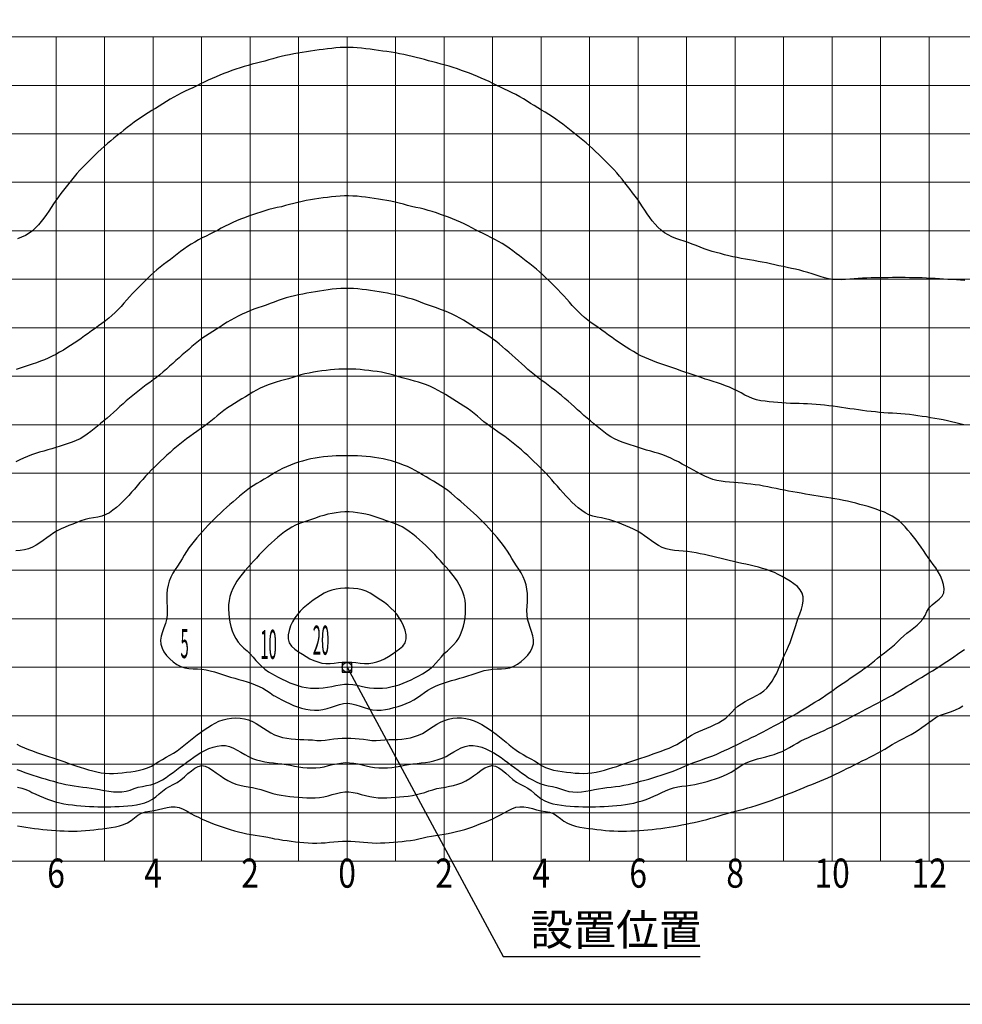
# Model space of a CAD drawing. Extents: x 694 to 18334, y 8090 to 20564.
# Drawn here: x 14426 to 16370, y 14101 to 16131 of the extents above; entities that cross this region are included whole.
import ezdxf
from ezdxf.enums import TextEntityAlignment as Align

# ---------------------------------------------------------------- set-up
doc = ezdxf.new("R2010")
doc.units = 0
doc.header["$LTSCALE"] = 20
doc.header["$MEASUREMENT"] = 0
doc.layers.add('LXBNP000', color=7, linetype='Continuous')
doc.layers.add('LXZMN000', color=7, linetype='Continuous')
doc.layers.add('照明分布', color=7, linetype='Continuous', lineweight=25)
doc.styles.get("Standard").update_dxf_attribs({"font": 'msgothic.ttc'})

# ---------------------------------------------------------------- blocks, each defined once
blk = doc.blocks.new('133')
at = {"layer": 'LXBNP000', "color": 140, "linetype": 'Continuous'}
for points in [[(317718, 31185), (317805, 31172), (317892, 31158), (317979, 31146), (318066, 31134), (318154, 31123), (318241, 31113), (318329, 31106), (318417, 31100), (318505, 31096), (318593, 31096), (318681, 31098), (318769, 31103), (318857, 31110), (318945, 31119), (319032, 31127), (319120, 31133), (319208, 31135), (319295, 31133), (319383, 31128), (319471, 31120), (319559, 31112), (319647, 31104), (319734, 31099), (319822, 31096), (319910, 31097), (319998, 31100), (320086, 31105), (320174, 31112), (320262, 31120), (320350, 31128), (320437, 31138), (320525, 31150), (320612, 31164), (320698, 31181), (320784, 31201), (320869, 31220), (320956, 31236), (321043, 31250), (321130, 31262), (321217, 31276), (321304, 31291), (321390, 31310), (321475, 31331), (321560, 31354), (321645, 31378), (321729, 31405), (321813, 31433), (321896, 31463), (321978, 31495), (322060, 31527), (322141, 31562), (322221, 31597), (322300, 31635), (322378, 31674), (322456, 31716), (322535, 31761), (322614, 31802), (322695, 31832), (322778, 31845), (322863, 31842), (322950, 31827), (323037, 31805), (323126, 31782), (323216, 31762), (323305, 31749), (323391, 31733), (323471, 31703), (323545, 31657), (323616, 31603), (323688, 31549), (323763, 31504), (323844, 31470), (323928, 31444), (324015, 31425), (324103, 31410), (324192, 31398), (324281, 31387), (324368, 31376), (324456, 31366), (324543, 31357), (324630, 31350), (324718, 31344), (324805, 31341), (324893, 31340), (324981, 31342), (325069, 31344), (325158, 31349), (325246, 31354), (325333, 31361), (325421, 31369), (325509, 31377), (325596, 31387), (325683, 31398), (325771, 31410), (325858, 31423), (325944, 31437), (326031, 31452), (326118, 31468), (326204, 31485), (326290, 31503), (326376, 31522), (326462, 31541), (326548, 31562), (326633, 31584), (326718, 31607), (326802, 31632), (326887, 31657), (326971, 31683), (327055, 31707), (327140, 31730), (327226, 31751), (327311, 31774), (327396, 31797), (327481, 31821), (327565, 31845), (327649, 31871), (327733, 31897), (327817, 31925), (327900, 31953), (327983, 31982), (328066, 32012), (328149, 32043), (328231, 32075), (328312, 32107), (328394, 32141), (328475, 32174), (328557, 32207), (328638, 32240), (328720, 32272), (328802, 32305), (328884, 32338), (328965, 32371), (329046, 32405), (329127, 32440), (329207, 32476), (329287, 32513), (329366, 32552), (329445, 32591), (329524, 32630), (329602, 32670), (329681, 32710), (329759, 32750), (329838, 32789), (329917, 32828), (329996, 32867), (330075, 32906), (330152, 32947), (330230, 32989), (330305, 33034), (330381, 33079), (330457, 33124), (330533, 33168), (330610, 33210), (330689, 33249), (330768, 33289), (330844, 33332), (330919, 33377), (330993, 33425), (331066, 33475), (331138, 33526), (331209, 33578), (331281, 33631), (331354, 33681), (331431, 33722), (331512, 33754), (331597, 33780), (331681, 33806), (331762, 33839), (331839, 33880), (331913, 33927)], [(331955, 42693), (331867, 42700), (331779, 42708), (331692, 42714), (331604, 42718), (331516, 42723), (331428, 42729), (331340, 42734), (331252, 42740), (331164, 42744), (331076, 42748), (330989, 42751), (330901, 42753), (330813, 42754), (330725, 42755), (330636, 42755), (330548, 42755), (330460, 42755), (330372, 42754), (330284, 42753), (330197, 42752), (330109, 42751), (330021, 42749), (329933, 42746), (329845, 42742), (329757, 42737), (329669, 42730), (329580, 42723), (329492, 42716), (329403, 42712), (329316, 42713), (329229, 42719), (329143, 42733), (329058, 42753), (328973, 42777), (328889, 42804), (328804, 42832), (328720, 42859), (328635, 42884), (328550, 42906), (328464, 42926), (328379, 42946), (328293, 42964), (328207, 42983), (328121, 43001), (328035, 43020), (327949, 43039), (327863, 43057), (327776, 43074), (327690, 43090), (327603, 43106), (327516, 43121), (327430, 43136), (327343, 43152), (327257, 43168), (327171, 43187), (327085, 43207), (327000, 43228), (326914, 43249), (326829, 43272), (326744, 43296), (326661, 43323), (326578, 43352), (326496, 43383), (326414, 43415), (326332, 43446), (326249, 43477), (326164, 43506), (326080, 43534), (325996, 43564), (325913, 43596), (325834, 43634), (325759, 43679), (325690, 43732), (325625, 43792), (325566, 43857), (325510, 43925), (325458, 43996), (325407, 44069), (325358, 44143), (325309, 44217), (325260, 44290), (325209, 44363), (325158, 44434), (325105, 44504), (325052, 44574), (324998, 44644), (324943, 44713), (324888, 44782), (324833, 44850), (324776, 44917), (324717, 44983), (324656, 45046), (324594, 45108), (324531, 45170), (324468, 45231), (324405, 45293), (324342, 45354), (324278, 45415), (324213, 45474), (324146, 45531), (324078, 45587), (324009, 45642), (323940, 45697), (323872, 45752), (323804, 45808), (323735, 45863), (323666, 45917), (323595, 45969), (323523, 46020), (323450, 46070), (323377, 46118), (323302, 46165), (323226, 46210), (323151, 46255), (323076, 46301), (323001, 46348), (322927, 46395), (322852, 46441), (322776, 46486), (322699, 46528), (322620, 46567), (322541, 46605), (322461, 46642), (322381, 46679), (322302, 46718), (322223, 46758), (322145, 46797), (322065, 46834), (321984, 46869), (321903, 46903), (321821, 46936), (321739, 46968), (321657, 46999), (321574, 47029), (321491, 47058), (321407, 47086), (321323, 47112), (321239, 47137), (321154, 47159), (321068, 47181), (320983, 47202), (320898, 47225), (320814, 47250), (320729, 47274), (320644, 47297), (320559, 47318), (320473, 47338), (320387, 47356), (320300, 47372), (320213, 47387), (320127, 47402), (320040, 47415), (319953, 47428), (319866, 47441), (319778, 47453), (319691, 47464), (319603, 47475), (319516, 47485), (319428, 47493), (319340, 47499), (319253, 47502), (319165, 47502), (319077, 47498), (318989, 47492), (318901, 47483), (318814, 47473), (318726, 47462), (318639, 47450), (318552, 47438), (318465, 47426), (318378, 47413), (318291, 47399), (318204, 47384), (318117, 47369), (318031, 47352), (317945, 47334), (317859, 47314), (317774, 47293), (317689, 47269), (317604, 47245), (317520, 47220), (317435, 47198), (317349, 47176), (317264, 47155), (317179, 47132), (317095, 47107), (317011, 47080), (316927, 47052), (316844, 47023), (316762, 46992), (316679, 46961), (316597, 46929), (316516, 46896), (316434, 46862), (316354, 46826), (316274, 46788), (316196, 46749), (316117, 46709), (316038, 46671), (315958, 46634), (315878, 46597), (315799, 46559), (315720, 46520), (315644, 46477), (315568, 46432), (315493, 46385), (315419, 46338), (315344, 46291), (315269, 46245), (315193, 46200), (315118, 46155), (315044, 46108), (314970, 46059), (314898, 46009), (314826, 45958), (314756, 45905), (314686, 45851), (314618, 45795), (314550, 45740), (314481, 45685), (314412, 45630), (314344, 45575), (314276, 45519), (314209, 45461), (314145, 45401), (314081, 45341), (314018, 45279), (313955, 45218), (313892, 45156), (313829, 45095), (313767, 45033), (313706, 44969), (313648, 44903), (313591, 44835), (313536, 44767), (313481, 44698), (313427, 44629), (313373, 44559), (313319, 44489), (313267, 44418), (313216, 44347), (313166, 44275), (313117, 44202), (313067, 44128), (313018, 44054), (312966, 43982), (312913, 43911), (312857, 43844), (312797, 43780), (312732, 43720), (312661, 43669), (312585, 43625), (312506, 43589), (312423, 43557)], [(312424, 31449), (312511, 31434), (312597, 31420), (312685, 31407), (312772, 31396), (312859, 31385), (312946, 31375), (313034, 31367), (313122, 31359), (313210, 31353), (313298, 31348), (313386, 31344), (313474, 31341), (313562, 31340), (313650, 31342), (313737, 31345), (313825, 31351), (313912, 31359), (313999, 31368), (314087, 31379), (314175, 31390), (314263, 31401), (314352, 31413), (314441, 31428), (314527, 31448), (314610, 31476), (314690, 31513), (314764, 31560), (314836, 31615), (314907, 31668), (314982, 31711), (315064, 31737), (315151, 31752), (315240, 31766), (315329, 31786), (315418, 31809), (315505, 31829), (315592, 31842), (315676, 31843), (315759, 31827), (315839, 31793), (315919, 31751), (315997, 31707), (316075, 31665), (316154, 31626), (316233, 31590), (316313, 31554), (316394, 31520), (316476, 31488), (316559, 31457), (316642, 31427), (316726, 31399), (316810, 31373), (316895, 31349), (316980, 31326), (317065, 31306), (317151, 31288), (317238, 31272), (317325, 31259), (317412, 31247), (317499, 31233), (317586, 31216), (317671, 31197), (317718, 31185)]]:
    blk.add_lwpolyline(points, dxfattribs=at)
at = {"layer": 'LXBNP000', "color": 120, "linetype": 'Continuous'}
for points in [[(312718, 32141), (312799, 32104), (312879, 32068), (312961, 32033), (313042, 32001), (313125, 31971), (313209, 31946), (313294, 31924), (313380, 31906), (313467, 31892), (313554, 31880), (313642, 31871), (313730, 31863), (313818, 31857), (313906, 31851), (313994, 31847), (314082, 31844), (314170, 31842), (314257, 31842), (314345, 31843), (314432, 31846), (314520, 31850), (314608, 31855), (314697, 31863), (314786, 31872), (314876, 31885), (314964, 31902), (315050, 31926), (315131, 31958), (315208, 31999), (315278, 32051), (315345, 32110), (315411, 32168), (315481, 32220), (315556, 32263), (315635, 32302), (315714, 32345), (315790, 32399), (315865, 32462), (315937, 32526), (316008, 32587), (316079, 32639), (316150, 32675), (316222, 32691), (316295, 32680), (316369, 32648), (316445, 32601), (316521, 32546), (316599, 32487), (316679, 32431), (316759, 32382), (316841, 32343), (316924, 32312), (317008, 32288), (317093, 32269), (317179, 32253), (317265, 32238), (317352, 32221), (317437, 32199), (317521, 32173), (317605, 32146), (317689, 32120), (317774, 32098), (317860, 32081), (317947, 32067), (318034, 32056), (318122, 32048), (318211, 32040), (318299, 32034), (318387, 32029), (318475, 32027), (318563, 32029), (318651, 32036), (318738, 32050), (318825, 32071), (318911, 32095), (318997, 32119), (319083, 32139), (319169, 32151), (319254, 32152), (319340, 32141), (319426, 32122), (319511, 32099), (319598, 32075), (319684, 32053), (319771, 32038), (319859, 32029), (319947, 32027), (320035, 32028), (320124, 32033), (320212, 32039), (320300, 32046), (320388, 32055), (320476, 32065), (320563, 32078), (320649, 32095), (320734, 32116), (320818, 32141), (320902, 32169), (320986, 32195), (321071, 32218), (321157, 32235), (321244, 32250), (321330, 32266), (321415, 32285), (321499, 32309), (321582, 32338), (321664, 32376), (321745, 32423), (321825, 32479), (321903, 32539), (321980, 32595), (322055, 32643), (322130, 32677), (322203, 32691), (322275, 32680), (322346, 32647), (322417, 32597), (322488, 32537), (322560, 32473), (322634, 32409), (322710, 32353), (322789, 32308), (322868, 32269), (322944, 32228), (323014, 32177), (323081, 32119), (323148, 32060), (323217, 32007), (323293, 31963), (323374, 31930), (323459, 31905), (323546, 31887), (323636, 31874), (323725, 31864), (323814, 31856), (323903, 31850), (323990, 31846), (324078, 31843), (324165, 31842), (324253, 31842), (324340, 31844), (324428, 31846), (324516, 31850), (324604, 31856), (324692, 31862), (324780, 31870), (324868, 31879), (324956, 31890), (325043, 31904), (325129, 31921), (325214, 31942), (325298, 31967), (325382, 31995), (325464, 32026), (325545, 32060), (325626, 32097), (325706, 32135), (325785, 32174), (325866, 32209), (325949, 32236), (326035, 32254), (326122, 32267), (326210, 32278), (326298, 32291), (326384, 32306), (326471, 32323), (326556, 32343), (326642, 32365), (326726, 32389), (326811, 32416), (326894, 32445), (326976, 32478), (327056, 32515), (327134, 32556), (327210, 32602), (327282, 32653), (327355, 32702), (327431, 32745), (327512, 32778), (327596, 32806), (327682, 32829), (327768, 32851), (327854, 32874), (327940, 32898), (328024, 32924), (328106, 32953), (328187, 32986), (328265, 33025), (328342, 33068), (328418, 33113), (328494, 33158), (328571, 33200), (328650, 33239), (328731, 33275), (328811, 33310), (328892, 33346), (328972, 33382), (329052, 33418), (329132, 33455), (329211, 33493), (329291, 33531), (329370, 33570), (329448, 33610), (329526, 33650), (329604, 33691), (329682, 33733), (329759, 33774), (329837, 33815), (329915, 33856), (329993, 33896), (330072, 33937), (330150, 33977), (330228, 34018), (330305, 34060), (330382, 34103), (330459, 34146), (330535, 34190), (330610, 34235), (330685, 34281), (330760, 34328), (330835, 34374), (330910, 34419), (330986, 34465), (331061, 34511), (331136, 34556), (331212, 34602), (331287, 34647), (331362, 34693), (331436, 34740), (331510, 34789), (331582, 34838), (331655, 34888), (331727, 34938), (331800, 34987), (331874, 35036), (331947, 35085)], [(331936, 39721), (331850, 39742), (331765, 39763), (331679, 39783), (331593, 39802), (331507, 39820), (331421, 39836), (331334, 39852), (331247, 39867), (331160, 39881), (331073, 39894), (330986, 39907), (330899, 39918), (330811, 39929), (330724, 39938), (330636, 39945), (330549, 39951), (330461, 39957), (330373, 39963), (330285, 39969), (330197, 39976), (330110, 39984), (330022, 39993), (329935, 40003), (329847, 40014), (329760, 40026), (329673, 40039), (329586, 40052), (329499, 40065), (329412, 40078), (329325, 40090), (329238, 40102), (329150, 40113), (329063, 40123), (328975, 40131), (328888, 40139), (328800, 40145), (328712, 40150), (328624, 40154), (328536, 40157), (328448, 40160), (328360, 40162), (328272, 40166), (328184, 40171), (328097, 40178), (328009, 40186), (327921, 40195), (327834, 40206), (327747, 40217), (327661, 40233), (327577, 40260), (327497, 40294), (327417, 40334), (327339, 40376), (327260, 40419), (327181, 40458), (327100, 40494), (327018, 40526), (326935, 40556), (326852, 40584), (326768, 40611), (326684, 40638), (326600, 40664), (326517, 40692), (326433, 40720), (326350, 40749), (326267, 40778), (326184, 40807), (326101, 40836), (326018, 40865), (325935, 40893), (325851, 40921), (325768, 40950), (325684, 40978), (325601, 41008), (325518, 41038), (325436, 41070), (325355, 41105), (325276, 41143), (325198, 41184), (325122, 41229), (325047, 41274), (324972, 41321), (324898, 41368), (324825, 41417), (324752, 41466), (324680, 41517), (324609, 41568), (324538, 41620), (324467, 41672), (324395, 41724), (324323, 41774), (324252, 41826), (324182, 41879), (324114, 41935), (324047, 41993), (323983, 42053), (323921, 42116), (323860, 42180), (323802, 42246), (323745, 42313), (323687, 42379), (323627, 42444), (323566, 42507), (323504, 42569), (323442, 42631), (323378, 42693), (323316, 42754), (323252, 42815), (323187, 42875), (323120, 42932), (323052, 42987), (322982, 43041), (322912, 43094), (322842, 43148), (322772, 43201), (322703, 43255), (322632, 43308), (322561, 43360), (322488, 43409), (322413, 43456), (322337, 43501), (322261, 43544), (322183, 43585), (322104, 43624), (322024, 43663), (321946, 43701), (321867, 43742), (321790, 43784), (321712, 43825), (321633, 43863), (321553, 43900), (321472, 43935), (321391, 43968), (321308, 43999), (321226, 44030), (321142, 44059), (321059, 44088), (320975, 44115), (320891, 44140), (320806, 44164), (320721, 44185), (320635, 44204), (320549, 44224), (320464, 44245), (320379, 44268), (320294, 44291), (320208, 44312), (320123, 44331), (320036, 44347), (319950, 44362), (319862, 44375), (319775, 44388), (319688, 44400), (319600, 44412), (319513, 44423), (319425, 44432), (319337, 44438), (319250, 44442), (319162, 44441), (319074, 44437), (318986, 44429), (318899, 44420), (318811, 44409), (318724, 44397), (318636, 44385), (318549, 44372), (318462, 44358), (318375, 44343), (318289, 44326), (318204, 44306), (318118, 44285), (318033, 44262), (317948, 44239), (317863, 44218), (317777, 44199), (317691, 44179), (317606, 44157), (317521, 44133), (317437, 44108), (317353, 44080), (317270, 44051), (317187, 44021), (317105, 43990), (317023, 43958), (316941, 43925), (316860, 43890), (316781, 43853), (316702, 43813), (316624, 43772), (316547, 43730), (316468, 43690), (316389, 43652), (316310, 43613), (316231, 43574), (316154, 43533), (316077, 43489), (316002, 43443), (315928, 43395), (315855, 43345), (315784, 43294), (315714, 43240), (315645, 43186), (315575, 43132), (315505, 43079), (315435, 43025), (315365, 42971), (315297, 42915), (315231, 42858), (315166, 42798), (315103, 42737), (315040, 42675), (314977, 42614), (314914, 42552), (314853, 42489), (314792, 42425), (314733, 42360), (314675, 42294), (314618, 42227), (314559, 42161), (314498, 42098), (314435, 42036), (314370, 41976), (314303, 41919), (314235, 41864), (314164, 41811), (314092, 41760), (314021, 41709), (313949, 41658), (313878, 41606), (313807, 41554), (313736, 41502), (313664, 41452), (313591, 41403), (313517, 41355), (313443, 41307), (313368, 41261), (313292, 41216), (313216, 41172), (313138, 41132), (313058, 41095), (312977, 41061), (312895, 41029), (312812, 40999), (312728, 40970), (312645, 40942), (312561, 40913), (312478, 40885), (312395, 40857)], [(312426, 32249), (312511, 32229), (312594, 32200), (312674, 32163), (312718, 32141)]]:
    blk.add_lwpolyline(points, dxfattribs=at)
at = {"layer": 'LXBNP000', "color": 100, "linetype": 'Continuous'}
for points in [[(314218, 32178), (314309, 32165), (314399, 32154), (314488, 32148), (314575, 32150), (314661, 32162), (314744, 32187), (314826, 32219), (314911, 32245), (314997, 32264), (315084, 32280), (315170, 32299), (315253, 32325), (315333, 32360), (315410, 32402), (315485, 32448), (315558, 32499), (315630, 32551), (315702, 32605), (315773, 32657), (315844, 32709), (315914, 32761), (315984, 32813), (316055, 32865), (316128, 32915), (316203, 32962), (316284, 33006), (316368, 33044), (316454, 33075), (316541, 33096), (316627, 33107), (316712, 33104), (316794, 33084), (316874, 33052), (316953, 33012), (317030, 32967), (317109, 32921), (317188, 32877), (317269, 32841), (317353, 32812), (317438, 32789), (317524, 32771), (317612, 32757), (317699, 32746), (317787, 32737), (317875, 32728), (317961, 32716), (318048, 32700), (318134, 32682), (318221, 32665), (318308, 32653), (318397, 32646), (318485, 32643), (318574, 32646), (318661, 32655), (318748, 32670), (318833, 32691), (318919, 32713), (319005, 32732), (319092, 32745), (319180, 32753), (319268, 32752), (319355, 32744), (319443, 32729), (319529, 32710), (319614, 32688), (319699, 32667), (319786, 32653), (319874, 32645), (319962, 32643), (320051, 32647), (320139, 32655), (320227, 32667), (320313, 32684), (320400, 32702), (320486, 32718), (320573, 32729), (320661, 32738), (320748, 32747), (320836, 32758), (320923, 32773), (321009, 32791), (321094, 32815), (321178, 32845), (321259, 32883), (321338, 32927), (321416, 32973), (321494, 33018), (321572, 33057), (321652, 33088), (321735, 33105), (321820, 33106), (321907, 33094), (321994, 33071), (322080, 33039), (322163, 33000), (322243, 32956), (322319, 32909), (322391, 32859), (322461, 32807), (322531, 32754), (322601, 32702), (322672, 32650), (322744, 32598), (322815, 32545), (322888, 32493), (322961, 32443), (323037, 32397), (323114, 32356), (323194, 32321), (323278, 32296), (323364, 32278), (323450, 32261), (323536, 32241), (323621, 32215), (323703, 32183), (323787, 32160), (323873, 32148), (323962, 32147), (324052, 32153), (324141, 32165), (324230, 32181), (324316, 32198), (324402, 32215), (324489, 32228), (324576, 32238), (324664, 32247), (324751, 32258), (324838, 32271), (324925, 32287), (325011, 32305), (325097, 32324), (325183, 32345), (325268, 32368), (325353, 32391), (325438, 32415), (325522, 32439), (325606, 32465), (325690, 32492), (325773, 32520), (325856, 32549), (325939, 32580), (326021, 32611), (326103, 32644), (326184, 32678), (326265, 32713), (326346, 32747), (326428, 32778), (326511, 32807), (326594, 32836), (326677, 32866), (326760, 32897), (326841, 32931), (326921, 32966), (327002, 33003), (327081, 33040), (327161, 33078), (327240, 33116), (327319, 33155), (327398, 33193), (327478, 33232), (327557, 33270), (327636, 33309), (327715, 33348), (327793, 33388), (327871, 33429), (327948, 33471), (328026, 33513), (328103, 33555), (328180, 33597), (328257, 33640), (328334, 33683), (328411, 33726), (328487, 33770), (328562, 33815), (328638, 33860), (328713, 33906), (328788, 33952), (328863, 33998), (328937, 34045), (329011, 34093), (329085, 34142), (329157, 34191), (329229, 34242), (329301, 34293), (329373, 34343), (329445, 34393), (329518, 34443), (329591, 34493), (329664, 34542), (329736, 34592), (329809, 34642), (329880, 34693), (329951, 34746), (330020, 34800), (330088, 34856), (330156, 34911), (330225, 34966), (330295, 35020), (330365, 35073), (330435, 35128), (330502, 35184), (330567, 35243), (330630, 35304), (330693, 35365), (330761, 35423), (330833, 35477), (330904, 35531), (330973, 35587), (331036, 35647), (331091, 35714), (331133, 35790), (331172, 35870), (331219, 35944), (331282, 36009), (331354, 36068), (331424, 36125), (331483, 36186), (331518, 36256), (331527, 36337), (331516, 36424), (331488, 36514), (331449, 36604), (331403, 36691), (331353, 36769), (331302, 36842), (331251, 36911), (331201, 36981), (331151, 37053), (331102, 37127), (331052, 37200), (331000, 37272), (330947, 37342), (330893, 37411), (330838, 37480), (330781, 37547), (330722, 37613), (330662, 37677), (330598, 37737), (330528, 37790), (330453, 37836), (330375, 37878), (330294, 37915), (330211, 37948), (330128, 37978), (330044, 38006), (329960, 38032), (329876, 38056), (329791, 38079), (329706, 38101), (329620, 38122), (329535, 38143), (329449, 38162), (329363, 38180), (329276, 38196), (329189, 38210), (329102, 38222), (329015, 38236), (328928, 38249), (328841, 38264), (328755, 38278), (328668, 38292), (328581, 38307), (328494, 38322), (328408, 38337), (328321, 38352), (328235, 38369), (328148, 38386), (328062, 38404), (327976, 38422), (327889, 38440), (327803, 38457), (327717, 38472), (327630, 38485), (327543, 38496), (327456, 38506), (327368, 38515), (327280, 38523), (327192, 38530), (327103, 38538), (327015, 38546), (326927, 38558), (326841, 38574), (326756, 38595), (326673, 38624), (326593, 38660), (326514, 38700), (326436, 38741), (326359, 38784), (326282, 38826), (326205, 38869), (326128, 38911), (326050, 38953), (325971, 38993), (325892, 39031), (325812, 39067), (325730, 39099), (325647, 39127), (325562, 39152), (325477, 39176), (325393, 39199), (325308, 39225), (325225, 39252), (325140, 39278), (325056, 39305), (324972, 39332), (324888, 39361), (324807, 39393), (324728, 39430), (324652, 39474), (324579, 39523), (324508, 39576), (324439, 39631), (324371, 39687), (324303, 39743), (324235, 39800), (324168, 39857), (324102, 39915), (324037, 39973), (323971, 40032), (323906, 40091), (323840, 40150), (323774, 40208), (323707, 40265), (323639, 40321), (323571, 40377), (323502, 40431), (323432, 40485), (323362, 40538), (323292, 40591), (323221, 40643), (323149, 40695), (323080, 40749), (323012, 40805), (322946, 40863), (322881, 40922), (322816, 40982), (322751, 41042), (322686, 41100), (322619, 41158), (322553, 41215), (322486, 41273), (322420, 41331), (322353, 41388), (322284, 41443), (322214, 41496), (322142, 41546), (322067, 41593), (321993, 41640), (321918, 41686), (321844, 41734), (321770, 41782), (321696, 41830), (321621, 41876), (321545, 41920), (321467, 41961), (321387, 42000), (321307, 42036), (321226, 42070), (321143, 42101), (321060, 42129), (320977, 42157), (320893, 42186), (320811, 42216), (320729, 42249), (320647, 42280), (320563, 42308), (320479, 42333), (320394, 42357), (320308, 42378), (320223, 42398), (320136, 42416), (320050, 42433), (319964, 42449), (319877, 42464), (319790, 42478), (319703, 42491), (319615, 42503), (319528, 42513), (319440, 42522), (319352, 42528), (319265, 42532), (319177, 42532), (319089, 42529), (319001, 42522), (318913, 42514), (318826, 42503), (318738, 42491), (318651, 42478), (318564, 42465), (318478, 42450), (318391, 42434), (318305, 42417), (318219, 42399), (318133, 42379), (318047, 42358), (317962, 42335), (317878, 42309), (317794, 42281), (317712, 42251), (317630, 42218), (317548, 42188), (317464, 42159), (317381, 42131), (317298, 42102), (317215, 42072), (317134, 42038), (317053, 42002), (316974, 41963), (316896, 41922), (316819, 41879), (316744, 41833), (316670, 41785), (316597, 41736), (316523, 41689), (316448, 41642), (316373, 41596), (316299, 41549), (316226, 41499), (316156, 41447), (316088, 41391), (316020, 41334), (315954, 41276), (315887, 41219), (315821, 41161), (315754, 41103), (315688, 41045), (315623, 40986), (315559, 40926), (315493, 40867), (315427, 40809), (315360, 40752), (315291, 40698), (315220, 40646), (315149, 40594), (315078, 40541), (315008, 40488), (314939, 40434), (314870, 40379), (314801, 40324), (314733, 40268), (314666, 40211), (314600, 40154), (314534, 40095), (314468, 40036), (314403, 39977), (314337, 39919), (314272, 39860), (314205, 39803), (314137, 39746), (314070, 39690), (314001, 39634), (313932, 39579), (313861, 39526), (313789, 39477), (313713, 39432), (313634, 39395), (313553, 39362), (313469, 39333), (313385, 39306), (313301, 39280), (313216, 39253), (313133, 39226), (313048, 39201), (312964, 39177), (312879, 39153), (312794, 39129), (312711, 39101), (312629, 39069), (312549, 39033), (312469, 38995), (312391, 38955)], [(312410, 32613), (312492, 32581), (312575, 32551), (312658, 32522), (312742, 32494), (312825, 32467), (312910, 32441), (312994, 32416), (313079, 32392), (313163, 32369), (313249, 32347), (313334, 32326), (313420, 32306), (313506, 32288), (313593, 32272), (313680, 32258), (313767, 32247), (313855, 32238), (313942, 32228), (314029, 32216), (314116, 32200), (314202, 32182), (314218, 32178)]]:
    blk.add_lwpolyline(points, dxfattribs=at)
at = {"layer": 'LXBNP000', "color": 80, "linetype": 'Continuous'}
for points in [[(313718, 32658), (313803, 32631), (313888, 32605), (313974, 32581), (314059, 32561), (314145, 32545), (314231, 32535), (314318, 32531), (314405, 32532), (314493, 32537), (314582, 32545), (314670, 32555), (314760, 32567), (314849, 32580), (314937, 32596), (315023, 32617), (315106, 32646), (315185, 32683), (315259, 32730), (315334, 32777), (315410, 32820), (315487, 32863), (315564, 32906), (315640, 32951), (315714, 32998), (315785, 33050), (315854, 33105), (315922, 33161), (315990, 33217), (316058, 33272), (316128, 33326), (316198, 33378), (316271, 33430), (316344, 33480), (316420, 33527), (316497, 33570), (316577, 33607), (316660, 33637), (316745, 33660), (316834, 33673), (316924, 33677), (317013, 33671), (317101, 33657), (317187, 33633), (317268, 33599), (317346, 33558), (317421, 33511), (317495, 33462), (317569, 33414), (317644, 33368), (317722, 33328), (317803, 33297), (317888, 33272), (317975, 33255), (318063, 33242), (318152, 33235), (318241, 33231), (318329, 33229), (318417, 33227), (318504, 33221), (318592, 33212), (318680, 33207), (318767, 33216), (318854, 33231), (318942, 33243), (319030, 33251), (319117, 33257), (319205, 33259), (319293, 33258), (319381, 33253), (319469, 33246), (319557, 33235), (319644, 33221), (319731, 33208), (319818, 33210), (319906, 33219), (319994, 33225), (320082, 33228), (320170, 33230), (320259, 33233), (320347, 33240), (320436, 33251), (320523, 33267), (320609, 33289), (320691, 33318), (320770, 33356), (320846, 33400), (320920, 33448), (320994, 33497), (321068, 33545), (321145, 33588), (321225, 33624), (321310, 33651), (321398, 33668), (321487, 33676), (321577, 33675), (321665, 33665), (321752, 33645), (321835, 33617), (321916, 33582), (321994, 33540), (322070, 33494), (322145, 33445), (322217, 33393), (322288, 33341), (322358, 33288), (322427, 33233), (322495, 33177), (322562, 33121), (322631, 33065), (322701, 33012), (322774, 32964), (322849, 32918), (322926, 32875), (323003, 32832), (323080, 32789), (323156, 32744), (323229, 32696), (323307, 32655), (323388, 32624), (323474, 32601), (323562, 32584), (323651, 32570), (323740, 32559), (323829, 32548), (323917, 32539), (324005, 32533), (324093, 32531), (324180, 32533), (324266, 32542), (324353, 32556), (324439, 32575), (324524, 32597), (324609, 32623), (324694, 32650), (324778, 32677), (324861, 32705), (324944, 32734), (325027, 32763), (325110, 32792), (325193, 32821), (325277, 32849), (325360, 32876), (325444, 32904), (325527, 32932), (325610, 32960), (325694, 32990), (325776, 33021), (325858, 33054), (325939, 33090), (326018, 33130), (326094, 33173), (326168, 33221), (326240, 33271), (326315, 33317), (326392, 33358), (326472, 33396), (326552, 33431), (326634, 33466), (326716, 33501), (326798, 33538), (326877, 33577), (326954, 33622), (327025, 33673), (327090, 33731), (327150, 33796), (327209, 33861), (327274, 33919), (327346, 33969), (327422, 34013), (327500, 34054), (327580, 34094), (327659, 34136), (327736, 34180), (327807, 34232), (327871, 34291), (327929, 34357), (327980, 34430), (328026, 34507), (328068, 34586), (328106, 34668), (328141, 34750), (328174, 34832), (328208, 34913), (328243, 34993), (328281, 35073), (328317, 35154), (328351, 35234), (328382, 35315), (328409, 35396), (328435, 35479), (328461, 35563), (328489, 35648), (328519, 35736), (328552, 35825), (328583, 35915), (328608, 36004), (328622, 36090), (328621, 36173), (328600, 36249), (328559, 36319), (328501, 36384), (328430, 36443), (328352, 36497), (328270, 36546), (328188, 36592), (328108, 36633), (328029, 36671), (327950, 36704), (327868, 36733), (327784, 36759), (327698, 36782), (327613, 36804), (327527, 36824), (327441, 36844), (327355, 36863), (327270, 36881), (327184, 36901), (327098, 36920), (327012, 36940), (326927, 36961), (326841, 36981), (326755, 37002), (326670, 37022), (326584, 37042), (326499, 37061), (326412, 37077), (326325, 37092), (326238, 37104), (326149, 37112), (326060, 37119), (325971, 37128), (325884, 37141), (325799, 37160), (325717, 37190), (325638, 37231), (325564, 37277), (325492, 37328), (325420, 37380), (325350, 37433), (325277, 37483), (325203, 37529), (325125, 37569), (325045, 37605), (324963, 37638), (324881, 37670), (324799, 37702), (324717, 37736), (324633, 37763), (324547, 37783), (324460, 37799), (324372, 37815), (324287, 37835), (324205, 37862), (324128, 37902), (324055, 37950), (323985, 38005), (323918, 38064), (323853, 38127), (323791, 38191), (323730, 38255), (323670, 38319), (323611, 38385), (323554, 38452), (323496, 38518), (323439, 38585), (323380, 38651), (323321, 38716), (323260, 38779), (323197, 38841), (323134, 38903), (323071, 38963), (323007, 39024), (322942, 39084), (322877, 39143), (322811, 39201), (322745, 39259), (322677, 39315), (322608, 39370), (322538, 39423), (322467, 39476), (322396, 39527), (322324, 39578), (322251, 39628), (322179, 39678), (322108, 39730), (322039, 39784), (321971, 39840), (321904, 39897), (321836, 39954), (321767, 40008), (321696, 40060), (321622, 40107), (321547, 40153), (321471, 40199), (321397, 40246), (321323, 40294), (321249, 40342), (321174, 40387), (321097, 40430), (321019, 40470), (320938, 40507), (320857, 40541), (320774, 40572), (320690, 40599), (320605, 40623), (320520, 40645), (320435, 40667), (320350, 40690), (320266, 40716), (320182, 40743), (320098, 40767), (320012, 40786), (319925, 40802), (319838, 40816), (319751, 40828), (319663, 40839), (319575, 40849), (319487, 40858), (319400, 40864), (319312, 40869), (319224, 40870), (319136, 40869), (319049, 40865), (318961, 40859), (318873, 40851), (318785, 40841), (318698, 40830), (318610, 40818), (318523, 40804), (318436, 40788), (318350, 40769), (318265, 40747), (318182, 40720), (318098, 40694), (318013, 40670), (317928, 40648), (317842, 40626), (317758, 40602), (317674, 40575), (317591, 40545), (317509, 40512), (317429, 40475), (317350, 40436), (317273, 40393), (317197, 40348), (317123, 40300), (317049, 40252), (316975, 40205), (316900, 40159), (316824, 40114), (316750, 40067), (316679, 40016), (316609, 39962), (316541, 39906), (316474, 39849), (316407, 39792), (316338, 39737), (316267, 39685), (316195, 39635), (316123, 39584), (316051, 39534), (315979, 39482), (315908, 39430), (315838, 39377), (315769, 39323), (315701, 39267), (315634, 39209), (315568, 39151), (315503, 39092), (315438, 39032), (315374, 38972), (315311, 38911), (315248, 38849), (315185, 38788), (315124, 38725), (315064, 38660), (315005, 38595), (314947, 38528), (314890, 38461), (314832, 38395), (314774, 38329), (314715, 38264), (314654, 38200), (314592, 38136), (314527, 38073), (314461, 38013), (314391, 37957), (314319, 37908), (314242, 37867), (314161, 37838), (314076, 37817), (313989, 37801), (313901, 37785), (313815, 37766), (313730, 37740), (313649, 37707), (313567, 37674), (313484, 37642), (313403, 37609), (313322, 37574), (313244, 37535), (313169, 37490), (313096, 37440), (313025, 37388), (312954, 37335), (312882, 37284), (312808, 37237), (312731, 37195), (312649, 37163), (312565, 37142), (312477, 37129), (312389, 37120)], [(312408, 33135), (312486, 33095), (312567, 33059), (312649, 33025), (312731, 32994), (312814, 32964), (312898, 32936), (312981, 32908), (313065, 32880), (313148, 32853), (313231, 32825), (313315, 32796), (313398, 32767), (313481, 32738), (313564, 32709), (313647, 32681), (313718, 32658)]]:
    blk.add_lwpolyline(points, dxfattribs=at)
at = {"layer": 'LXBNP000', "color": 60, "linetype": 'Continuous'}
blk.add_lwpolyline([(317718, 34128), (317796, 34087), (317874, 34046), (317952, 34007), (318032, 33970), (318113, 33935), (318196, 33904), (318281, 33878), (318368, 33857), (318456, 33842), (318544, 33835), (318633, 33837), (318721, 33849), (318808, 33871), (318893, 33899), (318979, 33928), (319063, 33955), (319147, 33973), (319231, 33978), (319316, 33968), (319400, 33946), (319485, 33918), (319570, 33889), (319656, 33862), (319743, 33844), (319831, 33836), (319919, 33838), (320007, 33848), (320095, 33865), (320182, 33887), (320268, 33912), (320352, 33941), (320435, 33973), (320515, 34009), (320593, 34049), (320669, 34095), (320741, 34145), (320811, 34198), (320883, 34248), (320960, 34292), (321039, 34330), (321121, 34364), (321204, 34394), (321288, 34421), (321373, 34446), (321457, 34470), (321542, 34494), (321626, 34518), (321710, 34544), (321794, 34572), (321878, 34600), (321962, 34627), (322047, 34651), (322133, 34670), (322220, 34682), (322309, 34687), (322399, 34689), (322487, 34695), (322572, 34710), (322653, 34740), (322731, 34784), (322807, 34838), (322878, 34900), (322942, 34968), (322996, 35043), (323036, 35121), (323059, 35203), (323060, 35286), (323045, 35370), (323020, 35455), (322991, 35541), (322962, 35628), (322940, 35715), (322928, 35802), (322926, 35890), (322930, 35978), (322935, 36066), (322938, 36154), (322935, 36243), (322925, 36331), (322907, 36418), (322881, 36504), (322847, 36587), (322807, 36666), (322760, 36741), (322710, 36813), (322662, 36886), (322616, 36961), (322570, 37037), (322524, 37112), (322476, 37186), (322425, 37257), (322370, 37326), (322313, 37393), (322255, 37459), (322196, 37525), (322137, 37590), (322077, 37654), (322016, 37718), (321954, 37780), (321891, 37842), (321827, 37902), (321762, 37961), (321696, 38020), (321630, 38078), (321564, 38136), (321497, 38194), (321430, 38251), (321363, 38307), (321294, 38362), (321223, 38414), (321151, 38464), (321076, 38511), (321001, 38556), (320924, 38600), (320848, 38644), (320773, 38690), (320698, 38736), (320622, 38781), (320544, 38821), (320463, 38858), (320382, 38891), (320299, 38921), (320215, 38949), (320130, 38974), (320044, 38996), (319959, 39016), (319872, 39033), (319785, 39047), (319698, 39059), (319611, 39068), (319523, 39075), (319435, 39079), (319347, 39082), (319259, 39083), (319171, 39083), (319083, 39081), (318994, 39079), (318907, 39074), (318819, 39067), (318731, 39058), (318644, 39046), (318557, 39032), (318471, 39015), (318385, 38995), (318300, 38972), (318215, 38947), (318131, 38919), (318048, 38889), (317967, 38855), (317887, 38818), (317808, 38777), (317732, 38733), (317658, 38686), (317582, 38641), (317506, 38596), (317430, 38552), (317355, 38507), (317280, 38460), (317208, 38411), (317137, 38358), (317069, 38303), (317001, 38246), (316934, 38189), (316867, 38132), (316801, 38074), (316735, 38016), (316669, 37957), (316605, 37897), (316541, 37837), (316478, 37775), (316416, 37713), (316355, 37649), (316295, 37585), (316236, 37520), (316177, 37454), (316119, 37388), (316062, 37321), (316007, 37252), (315956, 37180), (315908, 37106), (315862, 37031), (315817, 36956), (315771, 36881), (315722, 36807), (315672, 36735), (315626, 36660), (315586, 36581), (315553, 36498), (315528, 36412), (315511, 36325), (315500, 36236), (315499, 36148), (315503, 36059), (315508, 35971), (315511, 35883), (315508, 35796), (315495, 35708), (315472, 35621), (315442, 35534), (315412, 35448), (315387, 35363), (315374, 35279), (315378, 35196), (315402, 35115), (315443, 35037), (315497, 34963), (315562, 34895), (315634, 34834), (315711, 34780), (315789, 34737), (315870, 34708), (315956, 34694), (316044, 34689), (316134, 34687), (316223, 34682), (316310, 34669), (316396, 34649), (316481, 34625), (316565, 34597), (316648, 34569), (316732, 34542), (316816, 34517), (316901, 34493), (316986, 34469), (317070, 34445), (317155, 34420), (317238, 34392), (317321, 34361), (317403, 34326), (317482, 34288), (317558, 34244), (317631, 34195), (317701, 34141), (317718, 34128)], dxfattribs=at)
at = {"layer": 'LXBNP000', "color": 30, "linetype": 'Continuous'}
blk.add_lwpolyline([(317718, 34556), (317797, 34515), (317876, 34476), (317955, 34438), (318036, 34402), (318118, 34370), (318201, 34343), (318286, 34320), (318373, 34303), (318461, 34291), (318550, 34286), (318638, 34287), (318727, 34295), (318815, 34309), (318902, 34326), (318989, 34344), (319075, 34359), (319162, 34369), (319248, 34370), (319335, 34363), (319421, 34349), (319508, 34331), (319595, 34313), (319683, 34298), (319771, 34289), (319860, 34286), (319948, 34290), (320036, 34299), (320123, 34315), (320209, 34335), (320293, 34361), (320376, 34391), (320457, 34424), (320537, 34462), (320616, 34501), (320694, 34543), (320772, 34586), (320848, 34632), (320920, 34682), (320986, 34739), (321047, 34802), (321104, 34869), (321161, 34937), (321221, 35001), (321286, 35062), (321352, 35121), (321415, 35182), (321472, 35248), (321519, 35321), (321558, 35399), (321590, 35482), (321615, 35569), (321635, 35658), (321649, 35748), (321658, 35838), (321662, 35927), (321660, 36016), (321651, 36103), (321633, 36188), (321607, 36271), (321573, 36351), (321531, 36429), (321484, 36505), (321432, 36578), (321377, 36648), (321319, 36716), (321261, 36783), (321202, 36848), (321143, 36913), (321084, 36978), (321024, 37042), (320963, 37106), (320901, 37169), (320838, 37230), (320774, 37290), (320708, 37349), (320641, 37407), (320572, 37463), (320501, 37517), (320428, 37567), (320353, 37613), (320275, 37653), (320193, 37686), (320110, 37714), (320027, 37742), (319944, 37772), (319861, 37801), (319777, 37829), (319693, 37855), (319607, 37877), (319521, 37894), (319434, 37908), (319346, 37918), (319258, 37923), (319170, 37922), (319081, 37917), (318994, 37907), (318907, 37893), (318820, 37875), (318735, 37852), (318651, 37827), (318567, 37798), (318484, 37769), (318401, 37739), (318318, 37711), (318234, 37683), (318153, 37650), (318076, 37609), (318000, 37563), (317928, 37513), (317857, 37458), (317789, 37401), (317722, 37343), (317656, 37284), (317592, 37224), (317529, 37163), (317467, 37100), (317406, 37036), (317347, 36972), (317287, 36906), (317228, 36841), (317169, 36776), (317111, 36710), (317054, 36641), (316999, 36570), (316948, 36497), (316902, 36421), (316861, 36343), (316827, 36263), (316801, 36180), (316785, 36094), (316776, 36007), (316774, 35918), (316779, 35829), (316788, 35739), (316803, 35649), (316823, 35560), (316849, 35474), (316881, 35391), (316921, 35313), (316970, 35241), (317027, 35176), (317091, 35115), (317157, 35056), (317221, 34995), (317281, 34930), (317338, 34862), (317396, 34796), (317457, 34733), (317524, 34678), (317596, 34628), (317672, 34582), (317718, 34556)], dxfattribs=at)
at = {"layer": 'LXBNP000', "color": 20, "linetype": 'Continuous'}
blk.add_lwpolyline([(318218, 35038), (318296, 34988), (318374, 34940), (318452, 34897), (318532, 34859), (318613, 34829), (318696, 34808), (318780, 34799), (318866, 34800), (318954, 34807), (319043, 34817), (319132, 34825), (319222, 34828), (319312, 34825), (319401, 34817), (319490, 34808), (319577, 34801), (319663, 34800), (319748, 34809), (319830, 34829), (319911, 34859), (319991, 34897), (320069, 34941), (320147, 34990), (320225, 35043), (320300, 35097), (320365, 35158), (320412, 35227), (320434, 35306), (320434, 35392), (320415, 35483), (320382, 35574), (320340, 35662), (320292, 35742), (320241, 35814), (320185, 35880), (320123, 35941), (320057, 35999), (319987, 36053), (319915, 36105), (319841, 36155), (319766, 36203), (319691, 36250), (319612, 36287), (319528, 36314), (319442, 36334), (319352, 36346), (319262, 36351), (319171, 36351), (319081, 36345), (318992, 36333), (318905, 36313), (318822, 36285), (318742, 36248), (318668, 36202), (318593, 36153), (318520, 36103), (318448, 36050), (318378, 35996), (318312, 35938), (318250, 35877), (318193, 35811), (318142, 35740), (318095, 35660), (318053, 35572), (318022, 35481), (318004, 35390), (318004, 35303), (318026, 35224), (318074, 35156), (318140, 35096), (318214, 35041), (318218, 35038)], dxfattribs=at)
at = {"layer": 'LXZMN000', "linetype": 'Continuous'}
for p, q in [((319318, 34820), (319118, 34820)), ((319118, 34820), (319118, 34620)), ((319318, 34620), (319318, 34820)), ((319118, 34620), (319318, 34620))]:
    blk.add_line(p, q, dxfattribs=at)
blk.add_circle((319218, 34720), 100, dxfattribs=at)

msp = doc.modelspace()

# ---------------------------------------------------------------- linework, layer by layer
at = {"lineweight": 15}
for p, q in [((13101.483, 16095.732), (17101.483, 16095.732)), ((13101.483, 15995.732), (17101.483, 15995.732)), ((13101.483, 15895.732), (17101.483, 15895.732)), ((13101.483, 15695.732), (17101.483, 15695.732)), ((13101.483, 15595.732), (17101.483, 15595.732)), ((13101.483, 15495.732), (17101.483, 15495.732)), ((13101.483, 15395.732), (17101.483, 15395.732)), ((13101.483, 15195.732), (17101.483, 15195.732)), ((13101.483, 15095.732), (17101.483, 15095.732)), ((13101.483, 14995.732), (17101.483, 14995.732)), ((13101.483, 14895.732), (17101.483, 14895.732)), ((13101.483, 14695.732), (17101.483, 14695.732)), ((13101.483, 14595.732), (17101.483, 14595.732)), ((13101.483, 14495.732), (17101.483, 14495.732)), ((13101.483, 14395.732), (17101.483, 14395.732))]:
    msp.add_line(p, q, dxfattribs=at)
at = {"linetype": 'Continuous', "lineweight": 15}
for p, q in [((14501.483, 14395.732), (14501.483, 16095.732)), ((14701.483, 14395.732), (14701.483, 16095.732)), ((14801.483, 14395.732), (14801.483, 16095.732)), ((14901.483, 14395.732), (14901.483, 16095.732)), ((15001.483, 14395.732), (15001.483, 16095.732)), ((15201.483, 14395.732), (15201.483, 16095.732)), ((15301.483, 14395.732), (15301.483, 16095.732)), ((15401.483, 14395.732), (15401.483, 16095.732)), ((15501.483, 14395.732), (15501.483, 16095.732)), ((15701.483, 14395.732), (15701.483, 16095.732)), ((15801.483, 14395.732), (15801.483, 16095.732)), ((15901.483, 14395.732), (15901.483, 16095.732)), ((16001.483, 14395.732), (16001.483, 16095.732)), ((16201.483, 14395.732), (16201.483, 16095.732)), ((16301.483, 14395.732), (16301.483, 16095.732))]:
    msp.add_line(p, q, dxfattribs=at)
at = {"color": 6, "linetype": 'Continuous', "lineweight": 15}
for p, q in [((14601.483, 14395.732), (14601.483, 16095.732)), ((15101.483, 14395.732), (15101.483, 16095.732)), ((15601.483, 14395.732), (15601.483, 16095.732)), ((16101.483, 14395.732), (16101.483, 16095.732))]:
    msp.add_line(p, q, dxfattribs=at)
at = {"color": 6, "lineweight": 15}
for p, q in [((13101.483, 15795.732), (17101.483, 15795.732)), ((13101.483, 15295.732), (17101.483, 15295.732)), ((13101.483, 14795.732), (17101.483, 14795.732))]:
    msp.add_line(p, q, dxfattribs=at)
msp.add_lwpolyline([(12700.537, 16832.91), (12700.537, 14100.731), (17402.428, 14100.731), (17402.428, 16832.91), (12700.537, 16832.91)])
at = {"layer": '照明分布', "color": 7}
for p, q in [((15101.483, 14795.732), (15423.554, 14199.094)), ((15423.554, 14199.094), (15829.462, 14199.094))]:
    msp.add_line(p, q, dxfattribs=at)

# ---------------------------------------------------------------- block references
at = {"layer": '照明分布', "linetype": 'Continuous', "xscale": 0.1, "yscale": 0.1, "zscale": 0.1}
msp.add_blockref('133', (-16820.329, 11323.739), dxfattribs=at)

# ---------------------------------------------------------------- texts
at = {"width": 0.8}
for s, p in [('6', (14501.483, 14363.447)), ('4', (14701.483, 14363.447)), ('2', (14901.483, 14363.447)), ('0', (15101.483, 14363.447)), ('2', (15301.483, 14363.447)), ('4', (15501.483, 14363.447)), ('6', (15701.483, 14363.447)), ('8', (15901.483, 14363.447)), ('10', (16101.483, 14363.447)), ('12', (16301.483, 14363.447))]:
    msp.add_text(s, height=60, dxfattribs=at).set_placement(p, align=Align.MIDDLE)
at = {"layer": 'LXBNP000', "width": 0.438633}
for s, p, p2 in [('20', (15030.656, 14821.662), (15064.856, 14821.662)), ('5', (14757.964, 14814.692), (14775.064, 14814.692)), ('10', (14922.409, 14812.925), (14956.609, 14812.925))]:
    msp.add_text(s, height=60, dxfattribs=at).set_placement(p, p2, align=Align.FIT)
at = {"layer": '照明分布', "color": 7, "insert": (15479.108, 14286.899), "char_height": 64.8, "width": 2423.63444, "attachment_point": 1}
msp.add_mtext('設置位置', dxfattribs=at)

doc.saveas('drawing.dxf')
